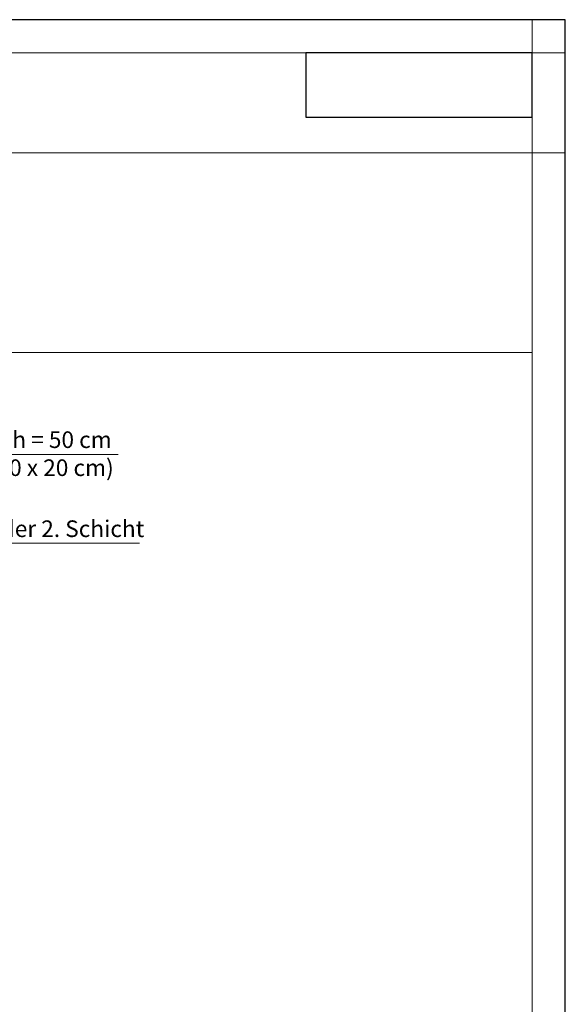
# Model space of a CAD drawing. Units: centimetres. Extents: x 0 to 21.4, y -0.4 to 29.7.
# Drawn here: x 12.8 to 21, y 14.9 to 29.7 of the extents above; entities that cross this region are included whole.
import ezdxf

# ---------------------------------------------------------------- set-up
doc = ezdxf.new("R2010")
doc.units = ezdxf.units.CM
doc.header["$XCLIPFRAME"] = 2
doc.linetypes.add('AUSGEZOGEN', pattern=[0])
doc.linetypes.add('PUNKT2_S9', pattern=[0.1, 0, -0.1])
for name, color, linetype, lineweight in [('SP_BECHRIFTUNG', 7, 'AUSGEZOGEN', 25), ('SP_PLANKOPF', 7, 'AUSGEZOGEN', 25), ('Standard', 7, 'AUSGEZOGEN', 25)]:
    doc.layers.add(name, color=color, linetype=linetype, lineweight=lineweight)
doc.styles.add('ARIAL', font='ARIAL.TTF')
picture_1 = doc.add_image_def('image1.png', size_in_pixel=(1086, 308))

msp = doc.modelspace()

# ---------------------------------------------------------------- linework, layer by layer
at = {"layer": 'SP_BECHRIFTUNG', "color": 42, "linetype": 'AUSGEZOGEN', "lineweight": 18, "transparency": 33554687}
for points in [[(14.278, 23.167), (8.928, 23.167), (5.019, 18.592)], [(14.603, 21.833), (8.928, 21.833), (6.27, 18.723)]]:
    msp.add_lwpolyline(points, dxfattribs=at)
at = {"layer": 'SP_PLANKOPF', "color": 7, "linetype": 'PUNKT2_S9', "lineweight": 13, "transparency": 33554687}
for p, q in [((21, 29.7), (0, 29.7)), ((21, 29.7), (0, 29.7)), ((20.5, 0), (20.5, 29.7)), ((21, 0), (21, 29.7)), ((21, 0), (21, 29.7)), ((21, 29.2), (0, 29.2)), ((0, 27.7), (21, 27.7)), ((2, 24.7), (20.5, 24.7)), ((20.5, 1), (20.5, 24.7))]:
    msp.add_line(p, q, dxfattribs=at)
at = {"layer": 'SP_PLANKOPF', "color": 202, "linetype": 'AUSGEZOGEN', "lineweight": 13, "transparency": 33554687}
for p, q in [((21, 29.7), (0, 29.7)), ((21, 29.7), (0, 29.7)), ((20.5, 0), (20.5, 29.7)), ((21, 0), (21, 29.7)), ((21, 0), (21, 29.7)), ((21, 29.2), (0, 29.2)), ((0, 27.7), (21, 27.7)), ((2, 24.7), (20.5, 24.7)), ((20.5, 1), (20.5, 24.7))]:
    msp.add_line(p, q, dxfattribs=at)
at = {"layer": 'Standard', "color": 7, "linetype": 'AUSGEZOGEN', "lineweight": 25, "transparency": 33554687}
msp.add_lwpolyline([(0, 0), (21, 0), (21, 29.7), (0, 29.7), (0, 0)], close=True, dxfattribs=at)

# ---------------------------------------------------------------- texts
at = {"layer": 'SP_BECHRIFTUNG', "color": 7, "linetype": 'AUSGEZOGEN', "lineweight": -3, "transparency": 33554687, "char_height": 0.25, "attachment_point": 7, "style": 'ARIAL'}
for s, insert, width in [('\\W1.00;-Eck, h = 50 cm', (11.837, 23.263), 2.56068), ('\\W1.00;(Betonquerschnitt ca. 20 x 20 cm)', (8.928, 22.842), 5.34603), ('\\W1.00;Mauerwerksanker in jeder 2. Schicht', (8.928, 21.925), 5.77288)]:
    msp.add_mtext(s, dxfattribs=dict(at, insert=insert, width=width))

# ---------------------------------------------------------------- referenced raster images: frames only (the image files are external)
at = {"layer": 'SP_PLANKOPF', "color": 7, "linetype": 'AUSGEZOGEN', "lineweight": 25, "transparency": 33554687}
image = msp.add_image(picture_1, insert=(17.1, 28.236), size_in_units=(3.4, 0.964), dxfattribs=at)
image.set_boundary_path([(-0.5, 307.5), (1085.5, 307.5), (1085.5, -0.5), (-0.5, -0.5), (-0.5, 307.5)])

doc.saveas('drawing.dxf')
